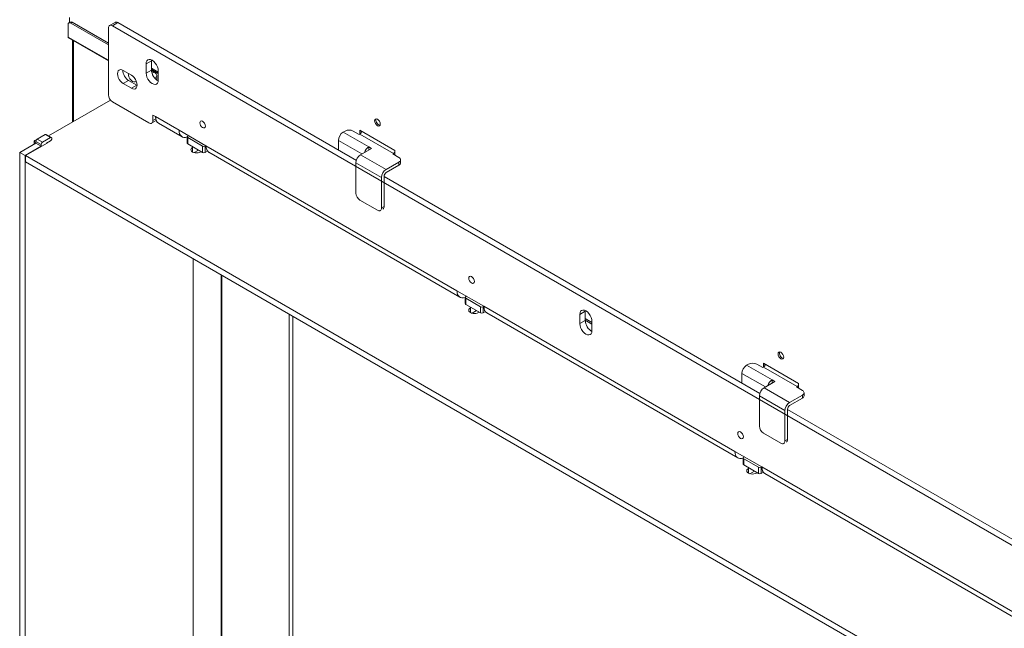
# Model space of a CAD drawing. Units: millimetres. Extents: x 0 to 405, y -19 to 283.
# Drawn here: x 145 to 171, y 59 to 75 of the extents above; entities that cross this region are included whole.
import ezdxf

# ---------------------------------------------------------------- set-up
doc = ezdxf.new("R2010")
doc.units = ezdxf.units.MM
for name, color, linetype in [('BE_02_06_01_01_P', 7, 'Continuous'), ('BE_07_03_00_00_B', 7, 'Continuous'), ('BE_19_08_00_KONZ', 7, 'Continuous'), ('BE_660_19_06_00_', 7, 'Continuous'), ('BE_R_17_00_00_KO', 7, 'Continuous'), ('BE_R_660_07_02_0', 7, 'Continuous'), ('BE_R_660_15_01_0', 7, 'Continuous'), ('BE_R_660_19_10_0', 7, 'Continuous'), ('Default', 7, 'Continuous')]:
    doc.layers.add(name, color=color, linetype=linetype)

# ---------------------------------------------------------------- blocks, each defined once
blk = doc.blocks.new('SE3')
at = {"layer": 'BE_02_06_01_01_P', "color": 7, "linetype": 'Continuous', "lineweight": 20}
for p, q in [((150.235, 68.509), (150.235, 52.132)), ((152.118, 51.111), (152.118, 67.422))]:
    blk.add_line(p, q, dxfattribs=at)
at = {"layer": 'BE_02_06_01_01_P', "color": 7, "linetype": 'Continuous', "lineweight": 18}
for p, q in [((150.252, 68.5), (150.252, 52.108)), ((152.02, 67.479), (152.02, 51.088))]:
    blk.add_line(p, q, dxfattribs=at)
at = {"layer": 'BE_07_03_00_00_B', "color": 7, "linetype": 'Continuous', "lineweight": 20}
for p, q in [((145.364, 71.975), (144.94, 71.73)), ((145.364, 72.016), (145.364, 71.975)), ((145.506, 71.893), (145.364, 71.975)), ((145.612, 72.199), (145.4, 72.077)), ((145.753, 72.118), (145.541, 71.995)), ((145.778, 72.12), (145.637, 72.202)), ((145.647, 71.975), (145.753, 72.036)), ((145.647, 71.967), (145.647, 71.975)), ((144.94, 50.133), (144.94, 71.73)), ((145.081, 71.648), (144.94, 71.73)), ((145.506, 71.893), (145.081, 71.648)), ((145.506, 71.934), (145.506, 71.893)), ((145.081, 50.052), (145.081, 71.648)), ((149.501, 68.933), (149.501, 53.507))]:
    blk.add_line(p, q, dxfattribs=at)
at = {"layer": 'BE_07_03_00_00_B', "color": 7, "linetype": 'Continuous', "lineweight": 18}
for p, q in [((145.506, 71.934), (145.364, 72.016)), ((145.541, 71.995), (145.4, 72.077)), ((145.753, 72.118), (145.612, 72.199))]:
    blk.add_line(p, q, dxfattribs=at)
at = {"layer": 'BE_07_03_00_00_B', "color": 7, "linetype": 'Continuous', "lineweight": 20}
for centre, major_axis, start_param, end_param in [((145.4, 72.036), (0.025, 0.0433), 0.785398, 2.356194), ((145.541, 71.954), (0.025, 0.0433), 0.785398, 2.356194), ((145.612, 72.158), (-0.025, -0.0433), 3.141593, 3.926991), ((145.753, 72.077), (-0.025, -0.0433), 0.785398, 3.926991)]:
    blk.add_ellipse(centre, major_axis=major_axis, ratio=0.57735, start_param=start_param, end_param=end_param, dxfattribs=at)
at = {"layer": 'BE_19_08_00_KONZ', "color": 7, "linetype": 'Continuous', "lineweight": 20}
for p, q in [((153.496, 72.291), (153.443, 72.26)), ((153.867, 72.199), (153.708, 72.291)), ((153.319, 72.046), (153.319, 71.791)), ((153.885, 72.209), (153.867, 72.199)), ((153.903, 71.669), (154.185, 71.832)), ((154.185, 71.832), (154.115, 71.873)), ((154.115, 71.791), (154.115, 71.873)), ((153.779, 70.658), (153.779, 71.454)), ((154.91, 71.475), (154.574, 71.281)), ((154.751, 71.689), (154.769, 71.699)), ((154.91, 71.597), (154.751, 71.689)), ((154.954, 71.454), (154.954, 71.536)), ((154.91, 71.393), (154.574, 71.199)), ((154.451, 71.066), (154.451, 70.27)), ((154.521, 71.107), (154.521, 70.311)), ((153.885, 70.474), (154.345, 70.209)), ((164.103, 66.167), (164.05, 66.137)), ((164.474, 66.076), (164.315, 66.167)), ((164.492, 66.086), (164.474, 66.076)), ((163.926, 65.922), (163.926, 65.667)), ((164.792, 65.708), (164.721, 65.749)), ((164.721, 65.667), (164.721, 65.749)), ((164.509, 65.545), (164.792, 65.708)), ((165.358, 65.565), (165.375, 65.575)), ((165.517, 65.473), (165.358, 65.565)), ((164.385, 64.534), (164.385, 65.33)), ((165.517, 65.351), (165.181, 65.157)), ((165.517, 65.269), (165.181, 65.075)), ((165.561, 65.33), (165.561, 65.412)), ((165.128, 64.983), (165.128, 64.187)), ((165.057, 64.943), (165.057, 64.147)), ((164.492, 64.351), (164.951, 64.085))]:
    blk.add_line(p, q, dxfattribs=at)
at = {"layer": 'BE_19_08_00_KONZ', "color": 7, "linetype": 'Continuous', "lineweight": 18}
for p, q in [((153.443, 72.26), (154.115, 71.873)), ((153.938, 71.689), (153.319, 72.046)), ((153.885, 72.209), (154.769, 71.699)), ((153.779, 71.454), (154.451, 71.066)), ((153.903, 71.669), (154.574, 71.281)), ((154.91, 71.393), (154.91, 71.475)), ((154.451, 70.27), (154.521, 70.311)), ((164.05, 66.137), (164.721, 65.749)), ((164.492, 66.086), (165.375, 65.575)), ((164.545, 65.565), (163.926, 65.922)), ((164.509, 65.545), (165.181, 65.157)), ((164.385, 65.33), (165.057, 64.943)), ((165.517, 65.269), (165.517, 65.351)), ((165.057, 64.147), (165.128, 64.187))]:
    blk.add_line(p, q, dxfattribs=at)
at = {"layer": 'BE_19_08_00_KONZ', "color": 7, "linetype": 'Continuous', "lineweight": 20}
for centre, major_axis, start_param, end_param in [((154.38, 72.536), (-0.0525, 0.0909), 0.343429, 2.798164), ((153.443, 72.118), (-0.087, -0.152), 3.926991, 5.497787), ((153.602, 72.23), (0.15, 0), 0.785398, 2.356194), ((153.885, 72.271), (0.0375, 0.065), 3.926991, 5.203272), ((154.115, 71.73), (0.087, 0.152), 0.785398, 1.913283), ((154.769, 71.76), (-0.0375, -0.065), 0.785398, 1.515126), ((153.903, 71.526), (-0.088, -0.152), 3.926991, 5.497787), ((154.804, 71.536), (-0.15, 0), 2.356194, 3.926991), ((154.804, 71.454), (-0.15, 0), 2.356194, 3.141593), ((154.574, 71.138), (0.088, 0.152), 0.785398, 2.356194), ((154.574, 71.138), (0.0375, 0.065), 0.785398, 2.356194), ((153.885, 70.597), (-0.075, 0.13), 0.785398, 2.356194), ((154.345, 70.331), (-0.075, 0.13), 2.356194, 3.926991), ((154.415, 70.372), (-0.075, 0.13), 3.141593, 3.926991), ((164.987, 66.412), (-0.0525, 0.0909), 0.343428, 2.798165), ((164.05, 65.994), (-0.087, -0.152), 3.926991, 5.497787), ((164.209, 66.106), (0.15, 0), 0.785398, 2.356194), ((164.492, 66.147), (0.0375, 0.065), 3.926991, 5.203272), ((164.721, 65.606), (0.087, 0.152), 0.785398, 1.913283), ((164.509, 65.402), (-0.088, -0.152), 3.926991, 5.497787), ((165.375, 65.637), (-0.0375, -0.065), 0.785398, 1.515126), ((165.411, 65.412), (-0.15, 0), 2.356194, 3.926991), ((165.411, 65.33), (-0.15, 0), 2.356194, 3.141593), ((165.181, 65.014), (0.088, 0.152), 0.785398, 2.356194), ((165.181, 65.014), (0.0375, 0.065), 0.785398, 2.356194), ((164.492, 64.473), (-0.075, 0.13), 0.785398, 2.356194), ((164.951, 64.208), (-0.075, 0.13), 2.356194, 3.926991), ((165.022, 64.249), (-0.075, 0.13), 3.141593, 3.926991)]:
    blk.add_ellipse(centre, major_axis=major_axis, ratio=0.57735, start_param=start_param, end_param=end_param, dxfattribs=at)
at = {"layer": 'BE_660_19_06_00_', "color": 7, "linetype": 'Continuous', "lineweight": 20}
for p, q in [((146.213, 74.761), (146.213, 75.088)), ((146.269, 75.154), (146.233, 75.133)), ((146.248, 75.142), (146.248, 75.271)), ((146.283, 75.128), (147.274, 74.557)), ((146.319, 75.149), (147.274, 74.598)), ((146.223, 74.738), (147.274, 74.132)), ((148.405, 73.944), (148.582, 73.842)), ((148.405, 73.904), (148.582, 73.802)), ((153.885, 72.209), (153.885, 72.311)), ((153.885, 72.311), (154.804, 71.781)), ((153.92, 72.291), (153.92, 72.245)), ((154.804, 71.781), (154.804, 71.658)), ((159.807, 67.361), (159.984, 67.259)), ((159.807, 67.321), (159.984, 67.219)), ((164.492, 66.188), (165.411, 65.657)), ((164.492, 66.086), (164.492, 66.188)), ((164.527, 66.167), (164.527, 66.122)), ((165.411, 65.657), (165.411, 65.535))]:
    blk.add_line(p, q, dxfattribs=at)
at = {"layer": 'BE_660_19_06_00_', "color": 7, "linetype": 'Continuous', "lineweight": 18}
for p, q in [((146.319, 75.149), (146.283, 75.128)), ((146.213, 74.761), (147.274, 74.149))]:
    blk.add_line(p, q, dxfattribs=at)
at = {"layer": 'BE_660_19_06_00_', "color": 7, "linetype": 'Continuous', "lineweight": 20}
for centre, major_axis, start_param, end_param in [((146.283, 75.047), (0.05, -0.0866), 2.356194, 3.926991), ((146.319, 75.067), (0.05, -0.0866), 2.356194, 3.141593), ((146.248, 74.781), (0.025, 0.0434), 2.356194, 3.141593), ((154.38, 72.536), (0.0525, -0.0909), 3.485021, 5.939757), ((164.987, 66.412), (0.0525, -0.0909), 3.485021, 5.939757)]:
    blk.add_ellipse(centre, major_axis=major_axis, ratio=0.57735, start_param=start_param, end_param=end_param, dxfattribs=at)
for centre in [(154.345, 72.516), (164.951, 66.392)]:
    blk.add_ellipse(centre, major_axis=(-0.0525, 0.0909), ratio=0.57735, dxfattribs=at)
at = {"layer": 'BE_R_17_00_00_KO', "color": 7, "linetype": 'Continuous', "lineweight": 20}
for p, q in [((148.476, 73.842), (148.405, 73.883)), ((148.547, 73.629), (148.547, 73.72))]:
    blk.add_line(p, q, dxfattribs=at)
at = {"layer": 'BE_R_17_00_00_KO', "color": 7, "linetype": 'Continuous', "lineweight": 18}
for p, q in [((148.419, 73.809), (148.476, 73.842)), ((148.547, 73.72), (148.487, 73.685))]:
    blk.add_line(p, q, dxfattribs=at)
at = {"layer": 'BE_R_17_00_00_KO', "color": 7, "linetype": 'Continuous', "lineweight": 20}
for centre, major_axis, start_param, end_param in [((147.91, 73.73), (-0.083, 0.144), 0.710105, 3.306261), ((148.476, 73.761), (-0.05, 0.0866), 3.926991, 5.497787)]:
    blk.add_ellipse(centre, major_axis=major_axis, ratio=0.57735, start_param=start_param, end_param=end_param, dxfattribs=at)
at = {"layer": 'BE_R_660_07_02_0', "color": 7, "linetype": 'Continuous', "lineweight": 20}
for p, q in [((145.697, 72.167), (147.324, 73.106)), ((145.663, 71.976), (145.089, 71.644)), ((145.323, 72.021), (145.323, 71.951)), ((145.338, 72.041), (145.4, 72.077)), ((145.656, 71.98), (145.663, 71.976)), ((149.501, 71.873), (149.483, 71.862)), ((149.525, 71.723), (149.642, 71.791)), ((149.695, 71.74), (149.713, 71.75)), ((173.083, 55.481), (145.089, 71.644)), ((145.089, 71.481), (145.089, 71.644)), ((173.083, 55.318), (145.089, 71.481)), ((156.808, 67.654), (156.79, 67.644)), ((156.831, 67.504), (156.949, 67.572)), ((157.002, 67.521), (157.02, 67.532)), ((164.114, 63.435), (164.097, 63.425)), ((164.138, 63.286), (164.256, 63.354)), ((164.309, 63.303), (164.327, 63.313))]:
    blk.add_line(p, q, dxfattribs=at)
at = {"layer": 'BE_R_660_07_02_0', "color": 7, "linetype": 'Continuous', "lineweight": 18}
for p, q in [((149.483, 71.74), (149.483, 71.862)), ((156.79, 67.521), (156.79, 67.644)), ((164.097, 63.303), (164.097, 63.425))]:
    blk.add_line(p, q, dxfattribs=at)
at = {"layer": 'BE_R_660_07_02_0', "color": 7, "linetype": 'Continuous', "lineweight": 20}
for centre, major_axis, end_param in [((145.373, 72.021), (0.05, 0), 4.534678), ((149.589, 71.801), (0.15, 0), 5.497787), ((156.896, 67.583), (0.15, 0), 5.497787), ((164.203, 63.364), (0.15, 0), 5.497787)]:
    blk.add_ellipse(centre, major_axis=major_axis, ratio=0.57735, start_param=2.356194, end_param=end_param, dxfattribs=at)
at = {"layer": 'BE_R_660_15_01_0', "color": 7, "linetype": 'Continuous', "lineweight": 20}
for p, q in [((147.446, 75.146), (147.305, 75.064)), ((147.521, 75.139), (153.79, 71.519)), ((147.274, 74.996), (147.274, 73.24)), ((147.38, 75.057), (172.729, 60.421)), ((148.263, 73.812), (148.263, 74.057)), ((148.405, 74.138), (148.405, 73.893)), ((147.662, 73.883), (147.875, 73.761)), ((148.582, 73.628), (148.582, 73.873)), ((147.875, 73.414), (147.662, 73.536)), ((148.016, 73.495), (147.804, 73.618)), ((147.38, 73.057), (148.334, 72.505)), ((148.409, 72.498), (148.529, 72.567)), ((148.44, 72.71), (148.511, 72.669)), ((148.44, 72.567), (148.44, 72.71)), ((148.589, 72.497), (149.207, 72.14)), ((149.13, 72.311), (149.837, 71.903)), ((149.345, 72.138), (149.345, 71.975)), ((149.359, 72.158), (149.377, 72.169)), ((149.748, 71.893), (149.359, 72.118)), ((149.748, 71.73), (149.359, 71.954)), ((149.837, 71.903), (149.819, 71.893)), ((149.878, 71.764), (149.819, 71.73)), ((149.914, 71.732), (156.514, 67.921)), ((154.521, 71.097), (164.396, 65.396)), ((156.436, 68.093), (157.144, 67.685)), ((156.652, 67.919), (156.652, 67.756)), ((156.666, 67.94), (156.684, 67.95)), ((157.055, 67.674), (156.666, 67.899)), ((157.055, 67.511), (156.666, 67.736)), ((157.144, 67.685), (157.126, 67.674)), ((157.184, 67.545), (157.126, 67.511)), ((157.221, 67.513), (163.821, 63.703)), ((159.666, 67.229), (159.666, 67.474)), ((159.807, 67.555), (159.807, 67.31)), ((159.984, 67.045), (159.984, 67.29)), ((165.128, 64.973), (172.871, 60.503)), ((163.743, 63.874), (164.45, 63.466)), ((163.958, 63.701), (163.958, 63.538)), ((163.973, 63.721), (163.991, 63.731)), ((164.362, 63.456), (163.973, 63.68)), ((164.362, 63.293), (163.973, 63.517)), ((164.45, 63.466), (164.433, 63.456)), ((164.491, 63.326), (164.433, 63.293)), ((164.528, 63.294), (171.128, 59.484))]:
    blk.add_line(p, q, dxfattribs=at)
at = {"layer": 'BE_R_660_15_01_0', "color": 7, "linetype": 'Continuous', "lineweight": 18}
for p, q in [((147.521, 75.139), (147.38, 75.057)), ((148.263, 74.057), (148.405, 74.138)), ((148.263, 73.812), (148.405, 73.893)), ((147.804, 73.618), (147.662, 73.536)), ((148.016, 73.495), (147.875, 73.414)), ((148.44, 72.567), (148.516, 72.611)), ((148.511, 72.669), (149.13, 72.311)), ((149.359, 72.118), (149.359, 71.954)), ((149.748, 71.73), (149.748, 71.893)), ((149.819, 71.893), (149.819, 71.73)), ((149.837, 71.903), (156.436, 68.093)), ((156.666, 67.899), (156.666, 67.736)), ((157.055, 67.511), (157.055, 67.674)), ((157.126, 67.674), (157.126, 67.511)), ((157.144, 67.685), (163.743, 63.874)), ((159.666, 67.474), (159.807, 67.555)), ((159.666, 67.229), (159.807, 67.31)), ((163.973, 63.68), (163.973, 63.517)), ((164.362, 63.293), (164.362, 63.456)), ((164.433, 63.456), (164.433, 63.293)), ((164.45, 63.466), (171.05, 59.656))]:
    blk.add_line(p, q, dxfattribs=at)
at = {"layer": 'BE_R_660_15_01_0', "color": 7, "linetype": 'Continuous', "lineweight": 20}
for centre, major_axis, start_param, end_param in [((147.38, 74.934), (0.075, -0.13), 2.356194, 3.926991), ((147.521, 75.016), (0.075, -0.13), 2.356194, 3.141593), ((148.423, 73.965), (0.113, -0.195), 0.785398, 3.926991), ((148.564, 74.047), (0.113, -0.195), 3.821266, 3.926991), ((147.662, 73.71), (0.106, -0.184), 2.356194, 5.497787), ((147.804, 73.791), (0.106, -0.184), 3.869773, 5.497787), ((148.423, 73.72), (-0.112, 0.195), 0.785398, 3.926991), ((148.564, 73.802), (-0.112, 0.195), 0.785398, 2.461919), ((147.875, 73.587), (-0.106, 0.184), 2.356194, 5.497787), ((148.016, 73.669), (-0.106, 0.184), -3.926991, -3.869773), ((147.38, 73.179), (-0.075, 0.13), 0.785398, 2.356194), ((148.334, 72.628), (-0.075, 0.13), 2.356194, 3.926991), ((148.776, 72.822), (0.188, 0.325), 2.356194, 3.141593), ((149.395, 72.465), (0.188, 0.325), 2.356194, 3.737293), ((149.395, 72.138), (0.05, 0), 2.356194, 3.926991), ((149.395, 71.975), (0.05, 0), 3.141593, 3.926991), ((149.784, 71.913), (-0.05, 0), 0.785398, 2.356194), ((149.784, 71.75), (0.05, 0), 3.926991, 5.497787), ((150.102, 72.056), (0.187, 0.325), 2.356194, 3.141593), ((156.702, 68.246), (0.187, 0.325), 2.356194, 3.737293), ((156.702, 67.919), (0.05, 0), 2.356194, 3.926991), ((156.702, 67.756), (0.05, 0), 3.141593, 3.926991), ((157.091, 67.695), (-0.05, 0), 0.785398, 2.356194), ((157.409, 67.838), (0.188, 0.325), 2.356194, 3.141593), ((159.825, 67.382), (0.113, -0.195), 0.785398, 3.926991), ((159.966, 67.464), (0.113, -0.195), 3.821266, 3.926991), ((157.091, 67.532), (0.05, 0), 3.926991, 5.497787), ((159.966, 67.219), (-0.112, 0.195), 0.785398, 2.461919), ((159.825, 67.137), (-0.113, 0.195), 0.785398, 3.926991), ((164.008, 64.027), (0.187, 0.325), 2.356194, 3.737293), ((164.008, 63.701), (0.05, 0), 2.356194, 3.926991), ((164.008, 63.538), (0.05, 0), 3.141593, 3.926991), ((164.397, 63.476), (-0.05, 0), 0.785398, 2.356194), ((164.715, 63.619), (0.187, 0.325), 2.356194, 3.141593), ((164.397, 63.313), (0.05, 0), 3.926991, 5.497787)]:
    blk.add_ellipse(centre, major_axis=major_axis, ratio=0.57735, start_param=start_param, end_param=end_param, dxfattribs=at)
for centre in [(149.748, 72.465), (156.819, 68.382), (163.891, 64.3)]:
    blk.add_ellipse(centre, major_axis=(-0.0517, 0.0895), ratio=0.57735, dxfattribs=at)
at = {"layer": 'BE_R_660_19_10_0', "color": 7, "linetype": 'Continuous', "lineweight": 20}
blk.add_line((146.325, 74.679), (146.325, 72.529), dxfattribs=at)
at = {"layer": 'BE_R_660_19_10_0', "color": 7, "linetype": 'Continuous', "lineweight": 18}
blk.add_line((146.354, 72.546), (146.354, 74.662), dxfattribs=at)

msp = doc.modelspace()

# ---------------------------------------------------------------- block references
at = {"layer": 'Default'}
msp.add_blockref('SE3', (0, 0), dxfattribs=at)

doc.saveas('drawing.dxf')
